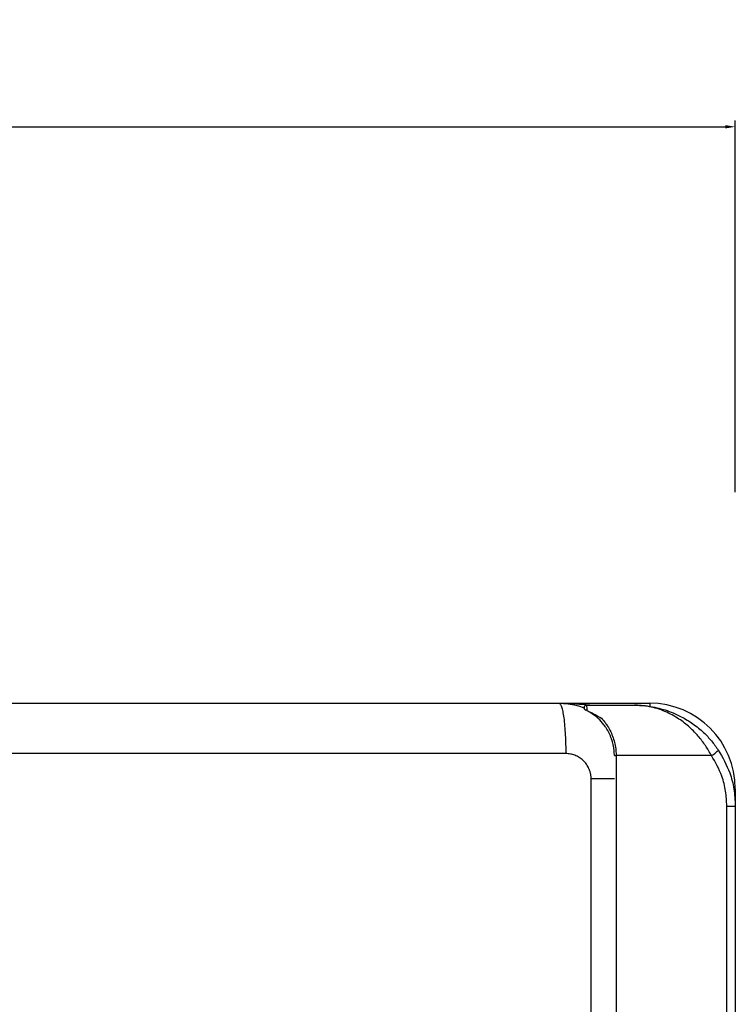
# Model space of a CAD drawing. Units: millimetres. Extents: x 15816 to 17656, y 2869 to 6744.
# Drawn here: x 16261 to 16403, y 3940 to 4135 of the extents above; entities that cross this region are included whole.
import ezdxf

# ---------------------------------------------------------------- set-up
doc = ezdxf.new("R2010")
doc.units = ezdxf.units.MM
doc.layers.add('DIM', color=7, linetype='Continuous')
doc.styles.add('Rinnai', font='romans.shx')
doc.dimstyles.new('Rinnai', dxfattribs={"dimscale": 0, "dimtxt": 2.5, "dimasz": 2, "dimexe": 1.25, "dimexo": 0.625, "dimtad": 1, "dimtxsty": 'Rinnai', "dimcen": 1.9, "dimclrd": 256, "dimclre": 256, "dimclrt": 7, "dimadec": 0, "dimazin": 0, "dimtfac": 1, "dimtmove": 0, "dimatfit": 3, "dimfxl": 1.25, "dimarcsym": 0})

# ---------------------------------------------------------------- blocks, each defined once
blk = doc.blocks.new('*D85')
at = {"layer": 'Defpoints', "color": 0, "transparency": 16777216}
for p in [(16402.99, 4113.82), (15932.39, 4040.67), (16402.99, 4040.67)]:
    blk.add_point(p, dxfattribs=at)
at = {"layer": 'DIM', "lineweight": -2, "transparency": 16777216}
for p, q in [((15932.39, 4041.3), (15932.39, 4115.07)), ((16402.99, 4041.3), (16402.99, 4115.07)), ((15934.39, 4113.82), (16400.99, 4113.82))]:
    blk.add_line(p, q, dxfattribs=at)
at = {"layer": 'DIM', "transparency": 16777216}
for points in [[(15934.39, 4114.16), (15934.39, 4113.49), (15932.39, 4113.82)], [(16400.99, 4114.16), (16400.99, 4113.49), (16402.99, 4113.82)]]:
    blk.add_solid(points, dxfattribs=at)
at = {"layer": 'DIM', "color": 7, "transparency": 16777216, "insert": (16167.69, 4121.95), "char_height": 20, "width": 45.7143, "attachment_point": 5, "style": 'Rinnai'}
blk.add_mtext('{\\H0.75x;470}', dxfattribs=at)

msp = doc.modelspace()

# ---------------------------------------------------------------- linework, layer by layer
at = {"color": 7, "linetype": 'Continuous', "lineweight": 25}
for p, q in [((16367.987, 3999.439), (16385.987, 3999.439)), ((16372.587, 3998.639), (16372.989, 3998.639)), ((16373.464, 3999.039), (16382.987, 3999.039)), ((16378.987, 3989.039), (16379.329, 3989.039)), ((16398.26, 3989.039), (16379.329, 3989.039)), ((16379.329, 3989.039), (16379.329, 3339.039)), ((16374.364, 3343.839), (16374.364, 3984.439)), ((16402.987, 3982.439), (16402.987, 3979.039)), ((16401.298, 3349.039), (16401.298, 3979.039)), ((16401.298, 3979.039), (16402.987, 3979.039)), ((16402.987, 3979.039), (16402.987, 3349.039))]:
    msp.add_line(p, q, dxfattribs=at)
at = {"color": 8, "linetype": 'Continuous', "lineweight": 25}
for p, q in [((16385.987, 3999.439), (16385.987, 3998.798)), ((16402.987, 3982.439), (16402.721, 3982.439))]:
    msp.add_line(p, q, dxfattribs=at)
at = {"color": 7, "linetype": 'Continuous', "lineweight": 25}
for centre, radius, start, end in [((16373.464, 3998.539), 0.5, 90, 131.94176), ((16385.987, 3982.439), 17, 0, 90), ((16395.831, 3993.386), 4.98, 299.19639, 319.47103)]:
    msp.add_arc(centre, radius, start, end, dxfattribs=at)
for points, knots in [([(16213.366, 3999.439), (16225.682, 3999.439), (16228.084, 3999.439), (16231.685, 3999.439), (16235.286, 3999.439), (16238.886, 3999.439), (16242.486, 3999.439), (16246.084, 3999.439), (16249.682, 3999.439), (16253.279, 3999.439), (16256.875, 3999.439), (16260.471, 3999.439), (16264.065, 3999.439), (16267.66, 3999.439), (16271.253, 3999.439), (16274.845, 3999.439), (16278.437, 3999.439), (16282.028, 3999.439), (16285.618, 3999.439), (16289.208, 3999.439), (16292.797, 3999.439), (16296.385, 3999.439), (16299.972, 3999.439), (16303.558, 3999.439), (16307.144, 3999.439), (16310.729, 3999.439), (16314.313, 3999.439), (16317.897, 3999.439), (16321.48, 3999.439), (16325.062, 3999.439), (16328.643, 3999.439), (16332.223, 3999.439), (16335.803, 3999.439), (16339.382, 3999.439), (16342.96, 3999.439), (16346.538, 3999.439), (16350.115, 3999.439), (16353.691, 3999.439), (16357.266, 3999.439), (16360.84, 3999.439), (16364.414, 3999.439), (16366.796, 3999.439), (16367.987, 3999.439)], [0, 0, 0, 0, 0.025018, 0.0500333, 0.0750459, 0.1000561, 0.1250639, 0.1500695, 0.1750731, 0.2000748, 0.2250747, 0.2500731, 0.2750699, 0.3000655, 0.3250598, 0.3500532, 0.3750457, 0.4000374, 0.4250286, 0.4500193, 0.4750097, 0.5, 0.5249903, 0.5499807, 0.5749714, 0.5999626, 0.6249543, 0.6499468, 0.6749402, 0.6999345, 0.7249301, 0.7499269, 0.7749253, 0.7999252, 0.8249269, 0.8499305, 0.8749361, 0.8999439, 0.9249541, 0.9499667, 0.974982, 1, 1, 1, 1]), ([(16367.987, 3999.439), (16368.066, 3999.439), (16368.148, 3999.387), (16368.314, 3999.157), (16368.398, 3998.981), (16368.564, 3998.493), (16368.645, 3998.183), (16368.799, 3997.435), (16368.871, 3996.998), (16369.002, 3996.022), (16369.061, 3995.483), (16369.161, 3994.339), (16369.203, 3993.735), (16369.269, 3992.504), (16369.292, 3991.878), (16369.323, 3990.64), (16369.33, 3990.028), (16369.33, 3989.439)], [0, 0, 0, 0, 0.125, 0.125, 0.25, 0.25, 0.375, 0.375, 0.5, 0.5, 0.625, 0.625, 0.75, 0.75, 0.875, 0.875, 1, 1, 1, 1]), ([(16367.987, 3999.439), (16369.188, 3999.387), (16370.903, 3999.314), (16372.49, 3998.691), (16372.965, 3998.505)], [0, 0, 0, 0, 0.7001894, 1, 1, 1, 1]), ([(16372.964, 3998.535), (16372.964, 3998.534), (16372.964, 3998.529), (16372.963, 3998.512), (16372.98, 3998.437), (16372.932, 3998.274), (16373.232, 3998.103), (16373.287, 3998.071)], [0, 0, 0, 0, 0.0331772, 0.1439691, 0.3323814, 0.876311, 1, 1, 1, 1]), ([(16373.13, 3998.911), (16373.088, 3998.864), (16372.99, 3998.756), (16372.973, 3998.615), (16372.964, 3998.535)], [0, 0, 0, 0, 0.4304583, 1, 1, 1, 1]), ([(16373.494, 3997.991), (16373.433, 3998.015), (16373.354, 3998.046), (16373.299, 3998.067), (16373.287, 3998.071)], [0, 0, 0, 0, 0.7815151, 1, 1, 1, 1]), ([(16373.464, 3999.039), (16373.472, 3998.934), (16373.482, 3998.799), (16373.491, 3998.202), (16373.494, 3998.024), (16373.494, 3997.991)], [0, 0, 0, 0, 0.7352666, 0.9511739, 1, 1, 1, 1]), ([(16373.494, 3997.991), (16373.639, 3997.933), (16374.638, 3997.53), (16375.591, 3996.949), (16376.406, 3996.453)], [0, 0, 0, 0, 0.145091, 1, 1, 1, 1]), ([(16378.987, 3989.039), (16378.977, 3989.359), (16378.944, 3990.508), (16378.484, 3992.474), (16377.653, 3994.124), (16376.726, 3995.432), (16375.795, 3996.436), (16374.741, 3997.283), (16374.135, 3997.623), (16373.921, 3997.743)], [0, 0, 0, 0, 0.0788057, 0.2827419, 0.4973881, 0.5698011, 0.7385706, 0.9074835, 1, 1, 1, 1]), ([(16398.26, 3989.039), (16397.873, 3989.712), (16397.086, 3991.083), (16395.547, 3993.066), (16393.696, 3994.936), (16391.361, 3996.684), (16388.621, 3998.079), (16386.035, 3998.796), (16384.245, 3999.001), (16383.435, 3999.034), (16383.141, 3999.038), (16383.033, 3999.039), (16382.994, 3999.039), (16382.987, 3999.039)], [0, 0, 0, 0, 0.1102242, 0.2243241, 0.359278, 0.4987907, 0.673338, 0.8542572, 0.9481795, 0.9814323, 0.9933423, 0.9987142, 1, 1, 1, 1]), ([(16382.987, 3999.039), (16382.995, 3999.039), (16383.018, 3999.039), (16383.158, 3999.039), (16384.069, 3999.027), (16386.086, 3998.868), (16389.07, 3998.192), (16392.03, 3996.969), (16394.586, 3995.407), (16396.595, 3993.765), (16398.292, 3991.994), (16399.175, 3990.764), (16399.616, 3990.15)], [0, 0, 0, 0, 0.0013761, 0.0036842, 0.0224624, 0.147684, 0.3273425, 0.5068533, 0.6439809, 0.7809624, 0.8905411, 1, 1, 1, 1]), ([(16376.406, 3996.453), (16376.672, 3996.153), (16377.106, 3995.662), (16377.95, 3994.433), (16378.811, 3992.678), (16379.284, 3990.596), (16379.319, 3989.379), (16379.329, 3989.039)], [0, 0, 0, 0, 0.1655376, 0.270819, 0.5843179, 0.8839711, 1, 1, 1, 1]), ([(16399.616, 3990.15), (16400.455, 3988.67), (16401.835, 3986.233), (16402.815, 3982.395), (16402.929, 3980.168), (16402.987, 3979.039)], [0, 0, 0, 0, 0.432577, 0.7122374, 1, 1, 1, 1]), ([(16374.364, 3984.439), (16374.363, 3984.516), (16374.361, 3984.669), (16374.345, 3984.898), (16374.319, 3985.125), (16374.282, 3985.35), (16374.236, 3985.572), (16374.179, 3985.792), (16374.111, 3986.01), (16374.033, 3986.226), (16373.846, 3986.679), (16373.475, 3987.339), (16372.812, 3988.093), (16372.027, 3988.7), (16371.301, 3989.058), (16370.7, 3989.258), (16370.251, 3989.362), (16369.793, 3989.427), (16369.485, 3989.435), (16369.33, 3989.439)], [0, 0, 0, 0, 0.0291879, 0.0581628, 0.0869863, 0.1157212, 0.1444305, 0.1731778, 0.2020262, 0.2310381, 0.2602751, 0.3880891, 0.5164056, 0.6402293, 0.7644961, 0.8235033, 0.8820985, 0.9407688, 1, 1, 1, 1]), ([(16401.298, 3979.039), (16401.248, 3980.026), (16401.148, 3982.03), (16400.273, 3985.489), (16399.016, 3987.707), (16398.26, 3989.039)], [0, 0, 0, 0, 0.2795537, 0.5672751, 1, 1, 1, 1])]:
    msp.add_open_spline(points, degree=3, knots=knots, dxfattribs=at)
at = {"color": 8, "linetype": 'Continuous', "lineweight": 25}
for points, knots in [([(16367.987, 3999.439), (16367.996, 3999.439), (16368.452, 3999.439), (16370.713, 3999.425), (16372.96, 3999.211), (16374.76, 3999.039)], [0, 0, 0, 0, 0.0041538, 0.2019476, 1, 1, 1, 1]), ([(16378.987, 3984.439), (16378.555, 3984.439), (16377.255, 3984.439), (16375.522, 3984.439), (16374.364, 3984.439)], [0, 0, 0, 0, 0.3319667, 1, 1, 1, 1])]:
    msp.add_open_spline(points, degree=3, knots=knots, dxfattribs=at)
at = {"color": 7, "linetype": 'Continuous', "lineweight": 25}
msp.add_open_spline([(16369.33, 3989.439), (16321.414, 3989.439), (16273.183, 3989.439), (16224.863, 3989.439)], degree=3, dxfattribs=at)

# ---------------------------------------------------------------- dimensions: what is measured, and where the dimension line sits
at = {"layer": 'DIM'}
dim = msp.add_linear_dim(base=(16402.987, 4113.824), p1=(15932.387, 4040.672), p2=(16402.987, 4040.672), text='{\\H0.75x;470}', dimstyle='Rinnai', override={"dimscale": 1, "dimtxt": 20, "dimdec": 0, "dimfxl": 1}, dxfattribs=at)
dim.commit()
dim.dimension.update_dxf_attribs({"geometry": '*D85', "text_midpoint": (16167.687, 4113.824), "dimtype": 160})

doc.saveas('drawing.dxf')
